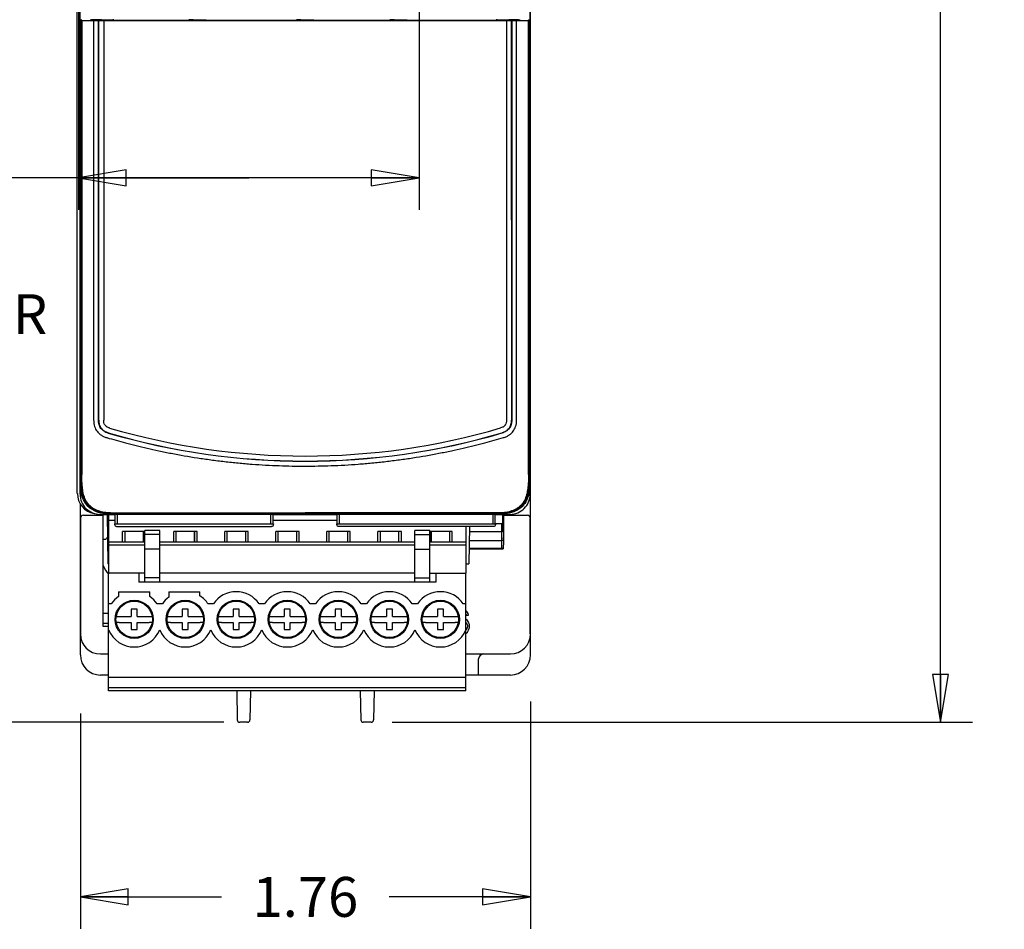
# Model space of a CAD drawing. Units: inches. Extents: x 1.2 to 21, y 1.4 to 16.
# Drawn here: x 6.8 to 10.7, y 4.8 to 8.3 of the extents above; entities that cross this region are included whole.
import ezdxf

# ---------------------------------------------------------------- set-up
doc = ezdxf.new("R2010")
doc.units = ezdxf.units.IN
doc.header["$LTSCALE"] = 1.21
doc.header["$MEASUREMENT"] = 0
doc.layers.get('0').update_dxf_attribs({"linetype": 'CONTINUOUS'})
doc.layers.add('02___PRT_ALL_AXES', color=7, linetype='CONTINUOUS')
doc.layers.add('SURF_PART', color=7, linetype='CONTINUOUS')
doc.styles.get("Standard").update_dxf_attribs({"font": 'txt', "width": 0.8})
doc.dimstyles.new('DIMSTYLE_1', dxfattribs={"dimtxt": 0.15625, "dimasz": 0.1875, "dimexe": 0.18, "dimexo": 0.0625, "dimgap": 0.09, "dimtad": 0, "dimtih": 1, "dimtoh": 1, "dimzin": 4, "dimdsep": 46, "dimtxsty": 'Standard', "dimblk": 'CLOSED', "dimblk1": 'CLOSED', "dimblk2": 'CLOSED', "dimcen": 0.09, "dimadec": 0, "dimazin": 0, "dimtfac": 1, "dimtofl": 0, "dimtmove": 0, "dimatfit": 3, "dimldrblk": 'CLOSED', "dimfxl": 1, "dimtolj": 1, "dimtzin": 4, "dimarcsym": 0})
doc.dimstyles.new('DIMSTYLE_2', dxfattribs={"dimtxt": 0.15625, "dimasz": 0.1875, "dimexe": 0.18, "dimexo": 0.0625, "dimgap": 0.09, "dimtad": 0, "dimtih": 1, "dimtoh": 1, "dimdec": 1, "dimzin": 4, "dimdsep": 46, "dimtxsty": 'Standard', "dimblk": 'CLOSED', "dimblk1": 'CLOSED', "dimblk2": 'CLOSED', "dimcen": 0.09, "dimadec": 0, "dimazin": 0, "dimtfac": 1, "dimtdec": 1, "dimtofl": 0, "dimtmove": 0, "dimatfit": 3, "dimldrblk": 'CLOSED', "dimfxl": 1, "dimtolj": 1, "dimtzin": 4, "dimarcsym": 0})

# ---------------------------------------------------------------- blocks, each defined once
blk = doc.blocks.new('_CLOSED')
at = {"color": 0, "linetype": 'ByBlock'}
for p, q in [((0, 0), (-1, 0.167)), ((-1, 0.167), (-1, -0.167)), ((-1, -0.167), (0, 0)), ((-1, 0), (0, 0))]:
    blk.add_line(p, q, dxfattribs=at)
blk = doc.blocks.new('*D2')
at = {"color": 2, "linetype": 'Continuous', "transparency": 16777216}
for p, q in [((8.8246, 5.654), (8.8246, 4.764)), ((7.0608, 5.607), (7.0608, 4.764)), ((7.0608, 4.889), (7.6146, 4.889)), ((8.8246, 4.889), (8.2708, 4.889))]:
    blk.add_line(p, q, dxfattribs=at)
at = {"color": 2, "linetype": 'Continuous', "transparency": 16777216, "xscale": 0.1875, "yscale": 0.1875, "zscale": 0.1875, "rotation": 180}
blk.add_blockref('_CLOSED', (7.0608, 4.889), dxfattribs=at)
at = {"color": 2, "linetype": 'Continuous', "transparency": 16777216, "xscale": 0.1875, "yscale": 0.1875, "zscale": 0.1875}
blk.add_blockref('_CLOSED', (8.8246, 4.889), dxfattribs=at)
at = {"color": 2, "linetype": 'Continuous', "transparency": 16777216, "insert": (7.9427, 4.9671), "char_height": 0.15625, "width": 0.5, "attachment_point": 2, "line_spacing_factor": 0.9}
blk.add_mtext('1.76', dxfattribs=at)
blk = doc.blocks.new('*D3')
at = {"color": 2, "linetype": 'Continuous', "transparency": 16777216}
for p, q in [((8.2702, 13.0593), (10.5566, 13.0593)), ((10.4316, 13.0593), (10.4316, 11.8029)), ((10.4316, 5.5731), (10.4316, 10.5529)), ((8.2829, 5.5731), (10.5566, 5.5731))]:
    blk.add_line(p, q, dxfattribs=at)
at = {"color": 2, "linetype": 'Continuous', "transparency": 16777216, "xscale": 0.1875, "yscale": 0.1875, "zscale": 0.1875}
for p, rotation in [((10.4316, 13.0593), 90), ((10.4316, 5.5731), 270)]:
    blk.add_blockref('_CLOSED', p, dxfattribs=dict(at, rotation=rotation))
at = {"color": 2, "linetype": 'Continuous', "transparency": 16777216, "insert": (10.4316, 11.7248), "char_height": 0.15625, "width": 0.5, "attachment_point": 2, "line_spacing_factor": 0.9}
blk.add_mtext('7.49\\P \\P \\P \\P ', dxfattribs=at)
blk = doc.blocks.new('*D9')
at = {"color": 2, "linetype": 'Continuous', "transparency": 16777216}
for p, q in [((7.053, 10.3157), (7.053, 7.5812)), ((8.3883, 9.1999), (8.3883, 7.5812)), ((7.7206, 7.7062), (6.2091, 7.7062)), ((7.053, 7.7062), (7.7206, 7.7062)), ((8.3883, 7.7062), (7.7206, 7.7062))]:
    blk.add_line(p, q, dxfattribs=at)
at = {"color": 2, "linetype": 'Continuous', "transparency": 16777216, "xscale": 0.1875, "yscale": 0.1875, "zscale": 0.1875, "rotation": 180}
blk.add_blockref('_CLOSED', (7.053, 7.7062), dxfattribs=at)
at = {"color": 2, "linetype": 'Continuous', "transparency": 16777216, "xscale": 0.1875, "yscale": 0.1875, "zscale": 0.1875}
blk.add_blockref('_CLOSED', (8.3883, 7.7062), dxfattribs=at)
at = {"color": 2, "linetype": 'Continuous', "transparency": 16777216, "insert": (6.131, 7.7843), "char_height": 0.15625, "width": 0.5, "attachment_point": 3, "line_spacing_factor": 0.9}
blk.add_mtext('1.34', dxfattribs=at)
blk = doc.blocks.new('*D11')
at = {"color": 2, "linetype": 'Continuous', "transparency": 16777216}
for p, q in [((8.7837, 11.5554), (4.3526, 11.5554)), ((4.4776, 11.5554), (4.4776, 8.7205)), ((4.4776, 5.5731), (4.4776, 8.408)), ((7.6229, 5.5731), (4.3526, 5.5731))]:
    blk.add_line(p, q, dxfattribs=at)
at = {"color": 2, "linetype": 'Continuous', "transparency": 16777216, "xscale": 0.1875, "yscale": 0.1875, "zscale": 0.1875}
for p, rotation in [((4.4776, 11.5554), 90), ((4.4776, 5.5731), 270)]:
    blk.add_blockref('_CLOSED', p, dxfattribs=dict(at, rotation=rotation))
at = {"color": 2, "linetype": 'Continuous', "transparency": 16777216, "insert": (4.4776, 8.6423), "char_height": 0.15625, "width": 0.5, "attachment_point": 2, "line_spacing_factor": 0.9}
blk.add_mtext('5.98', dxfattribs=at)

msp = doc.modelspace()

# ---------------------------------------------------------------- linework, layer by layer
at = {"color": 7, "linetype": 'Continuous'}
for p, q in [((7.049, 6.4687), (7.049, 9.4136)), ((7.0599, 6.4662), (7.0595, 9.4111)), ((8.8236, 6.4664), (8.8233, 9.4113)), ((8.8246, 5.8369), (8.8246, 9.4136)), ((7.0625, 6.5521), (7.0623, 8.3235)), ((7.0624, 8.3235), (7.0623, 8.3235)), ((7.0624, 8.3235), (7.0666, 8.3256)), ((7.0627, 6.5127), (7.0625, 8.3235)), ((7.0666, 8.3225), (7.0625, 8.3235)), ((7.0666, 8.3225), (7.0669, 6.544)), ((7.099, 8.3232), (7.099, 8.3227)), ((7.1049, 8.3232), (7.099, 8.3232)), ((7.099, 8.3227), (7.1508, 8.3227)), ((7.1435, 8.3252), (7.1049, 8.3251)), ((7.1049, 8.3251), (7.1049, 8.3227)), ((7.1128, 8.3221), (7.113, 6.7569)), ((7.1128, 8.3221), (7.1321, 8.3221)), ((7.1325, 8.3222), (7.1321, 8.3221)), ((7.1323, 6.7569), (7.1321, 8.3221)), ((7.1327, 6.7569), (7.1325, 8.3222)), ((7.1325, 8.3222), (7.1523, 8.3222)), ((7.1435, 8.3252), (7.1435, 8.3227)), ((7.1435, 8.3252), (7.1927, 8.3252)), ((8.7308, 8.3222), (7.1523, 8.3221)), ((7.1574, 8.3226), (8.7257, 8.3228)), ((7.503, 8.3252), (7.5367, 8.3252)), ((7.5367, 8.3252), (7.5537, 8.3251)), ((7.9247, 8.3253), (7.9584, 8.3253)), ((7.9584, 8.3253), (7.9753, 8.3251)), ((8.2904, 8.3253), (8.3241, 8.3253)), ((8.3241, 8.3253), (8.3411, 8.3252)), ((8.6904, 8.3254), (8.7396, 8.3254)), ((8.7308, 8.3223), (8.7506, 8.3223)), ((8.7323, 8.3228), (8.7841, 8.3229)), ((8.7782, 8.3253), (8.7396, 8.3254)), ((8.7396, 8.3254), (8.7396, 8.3228)), ((8.7506, 8.3223), (8.751, 8.3222)), ((8.7506, 8.3223), (8.7508, 6.757)), ((8.751, 8.3222), (8.7703, 8.3222)), ((8.7512, 6.757), (8.751, 8.3222)), ((8.7705, 6.757), (8.7703, 8.3222)), ((8.7782, 8.3253), (8.7782, 8.3229)), ((8.7841, 8.3234), (8.7782, 8.3234)), ((8.7841, 8.3229), (8.7841, 8.3234)), ((8.8164, 8.3258), (8.8207, 8.3237)), ((8.8164, 8.3227), (8.8205, 8.3237)), ((8.8166, 6.5442), (8.8164, 8.3227)), ((8.8205, 8.3237), (8.8208, 6.5129)), ((8.8207, 8.3237), (8.8208, 8.3237)), ((8.821, 6.5523), (8.8208, 8.3237)), ((7.0626, 6.5521), (7.0625, 6.5521)), ((7.0626, 6.5127), (7.0626, 6.5521)), ((8.8209, 6.5523), (8.821, 6.5523)), ((8.8209, 6.5129), (8.8209, 6.5523)), ((7.0608, 5.8369), (7.0608, 6.4277)), ((7.0615, 6.3716), (7.0615, 5.9202)), ((7.0726, 6.3841), (7.1502, 6.3841)), ((7.1502, 6.3834), (7.0733, 6.3834)), ((7.1386, 6.3875), (7.1967, 6.3875)), ((7.1502, 5.9486), (7.1502, 6.3875)), ((7.1657, 6.3875), (7.1691, 6.1932)), ((7.1726, 6.1574), (7.1726, 6.3875)), ((7.1846, 6.3942), (7.1851, 6.3942)), ((7.1851, 6.3942), (7.9418, 6.3944)), ((8.6985, 6.3906), (7.1851, 6.3904)), ((7.1851, 6.3903), (8.6985, 6.3904)), ((7.1862, 6.3875), (7.1906, 6.3886)), ((7.1906, 6.3886), (8.6929, 6.3888)), ((7.1967, 6.3505), (7.1967, 6.3886)), ((7.2065, 6.3505), (7.2065, 6.3886)), ((7.8065, 6.3887), (7.8065, 6.3506)), ((7.8164, 6.3506), (7.8164, 6.3887)), ((7.8164, 6.3876), (8.0672, 6.3876)), ((7.9418, 6.3944), (8.6985, 6.3944)), ((8.0672, 6.3506), (8.0672, 6.3887)), ((8.077, 6.3506), (8.077, 6.3887)), ((8.677, 6.3888), (8.677, 6.3507)), ((8.6868, 6.3507), (8.6868, 6.3888)), ((8.6868, 6.3877), (8.7449, 6.3877)), ((8.6974, 6.3877), (8.6929, 6.3888)), ((8.7168, 6.3301), (8.7168, 6.3877)), ((8.7194, 6.3877), (8.7194, 6.2825)), ((8.7194, 6.3841), (8.8128, 6.3841)), ((8.8121, 6.3834), (8.7194, 6.3834)), ((8.8239, 5.9202), (8.8239, 6.3716)), ((7.1726, 6.3649), (7.1967, 6.3649)), ((7.1947, 6.3505), (7.8183, 6.3506)), ((7.1947, 6.3505), (7.1947, 6.3485)), ((7.2026, 6.3407), (7.8105, 6.3407)), ((7.8164, 6.3649), (8.0672, 6.3649)), ((7.8183, 6.3506), (7.8183, 6.3486)), ((8.0652, 6.3506), (8.6888, 6.3507)), ((8.0652, 6.3506), (8.0652, 6.3486)), ((8.0731, 6.3408), (8.6809, 6.3408)), ((8.5726, 6.1574), (8.5726, 6.3408)), ((8.5856, 6.3408), (8.583, 6.1932)), ((8.6888, 6.3507), (8.6888, 6.3487)), ((8.7119, 6.3502), (8.6888, 6.3502)), ((8.7165, 6.3549), (8.7119, 6.3502)), ((8.7119, 6.255), (8.7119, 6.3502)), ((7.3131, 6.3208), (7.2266, 6.3208)), ((7.2266, 6.2803), (7.2266, 6.3208)), ((7.2364, 6.2803), (7.2364, 6.3208)), ((7.3074, 6.3208), (7.3074, 6.2803)), ((7.3089, 6.2803), (7.3089, 6.3208)), ((7.3718, 6.325), (7.3131, 6.325)), ((7.3131, 6.122), (7.3131, 6.325)), ((7.3718, 6.3087), (7.3131, 6.3087)), ((7.3718, 6.122), (7.3718, 6.325)), ((7.5187, 6.3208), (7.4266, 6.3208)), ((7.4266, 6.2803), (7.4266, 6.3208)), ((7.4364, 6.2803), (7.4364, 6.3208)), ((7.5074, 6.3208), (7.5074, 6.2803)), ((7.5089, 6.2803), (7.5089, 6.3208)), ((7.5187, 6.2803), (7.5187, 6.3208)), ((7.7187, 6.3208), (7.6266, 6.3208)), ((7.6266, 6.2803), (7.6266, 6.3208)), ((7.6364, 6.2803), (7.6364, 6.3208)), ((7.7074, 6.3208), (7.7074, 6.2803)), ((7.7089, 6.2803), (7.7089, 6.3208)), ((7.7187, 6.2803), (7.7187, 6.3208)), ((7.9187, 6.3208), (7.8266, 6.3208)), ((7.8266, 6.2803), (7.8266, 6.3208)), ((7.8364, 6.2803), (7.8364, 6.3208)), ((7.9074, 6.3208), (7.9074, 6.2803)), ((7.9089, 6.2803), (7.9089, 6.3208)), ((7.9187, 6.2803), (7.9187, 6.3208)), ((8.1187, 6.3208), (8.0266, 6.3208)), ((8.0266, 6.2803), (8.0266, 6.3208)), ((8.0364, 6.2803), (8.0364, 6.3208)), ((8.1074, 6.3208), (8.1074, 6.2803)), ((8.1089, 6.2803), (8.1089, 6.3208)), ((8.1187, 6.2803), (8.1187, 6.3208)), ((8.3187, 6.3208), (8.2266, 6.3208)), ((8.2266, 6.2803), (8.2266, 6.3208)), ((8.2364, 6.2803), (8.2364, 6.3208)), ((8.3074, 6.3208), (8.3074, 6.2803)), ((8.3089, 6.2803), (8.3089, 6.3208)), ((8.3187, 6.2803), (8.3187, 6.3208)), ((8.4304, 6.325), (8.3718, 6.325)), ((8.3718, 6.122), (8.3718, 6.325)), ((8.3718, 6.3087), (8.4304, 6.3087)), ((8.4304, 6.122), (8.4304, 6.325)), ((8.5183, 6.3208), (8.4304, 6.3208)), ((8.436, 6.2803), (8.436, 6.3208)), ((8.4361, 6.3208), (8.4361, 6.2803)), ((8.5074, 6.3208), (8.5074, 6.2803)), ((8.5085, 6.2803), (8.5085, 6.3208)), ((8.5183, 6.2803), (8.5183, 6.3208)), ((8.7119, 6.3195), (8.5852, 6.3195)), ((8.7165, 6.3242), (8.7119, 6.3195)), ((8.7194, 6.3132), (8.7178, 6.2837)), ((7.1606, 6.289), (7.1502, 6.289)), ((7.1726, 6.2803), (7.3131, 6.2803)), ((7.1726, 6.2677), (7.3131, 6.2677)), ((7.3718, 6.2518), (7.3131, 6.2518)), ((7.3718, 6.2803), (8.3718, 6.2803)), ((7.3718, 6.2677), (8.3718, 6.2677)), ((8.3718, 6.2518), (8.4304, 6.2518)), ((8.4304, 6.2803), (8.5726, 6.2803)), ((8.4304, 6.2677), (8.5726, 6.2677)), ((8.584, 6.253), (8.7178, 6.253)), ((8.5841, 6.255), (8.7119, 6.255)), ((8.5846, 6.2857), (8.7119, 6.2857)), ((8.7178, 6.2837), (8.7119, 6.2857)), ((8.7178, 6.253), (8.7119, 6.255)), ((8.7194, 6.2825), (8.7178, 6.253)), ((7.1726, 6.1932), (7.1691, 6.1932)), ((8.5726, 6.1932), (8.583, 6.1932)), ((7.3131, 6.1574), (7.1718, 6.1574)), ((7.1718, 5.6968), (7.1718, 6.1574)), ((7.2895, 6.1574), (7.2895, 6.122)), ((7.3718, 6.1391), (7.3131, 6.1391)), ((8.3718, 6.1574), (7.3718, 6.1574)), ((8.3718, 6.1391), (8.4304, 6.1391)), ((8.4304, 6.1574), (8.5726, 6.1574)), ((8.4541, 6.1574), (8.4541, 6.122)), ((8.5718, 5.6968), (8.5718, 6.1574)), ((8.4541, 6.122), (7.2895, 6.122)), ((7.2108, 6.0846), (7.3328, 6.0846)), ((7.2108, 6.0846), (7.2108, 6.0658)), ((7.3328, 6.0658), (7.3328, 6.0846)), ((7.4076, 6.0846), (7.5297, 6.0846)), ((7.4076, 6.0846), (7.4076, 6.0635)), ((7.5297, 6.0678), (7.5297, 6.0846)), ((7.1822, 6.0372), (7.1718, 6.0372)), ((7.3822, 6.0372), (7.3613, 6.0372)), ((7.5822, 6.0372), (7.5613, 6.0372)), ((7.7822, 6.0372), (7.7613, 6.0372)), ((7.9822, 6.0372), (7.9613, 6.0372)), ((8.1822, 6.0372), (8.1613, 6.0372)), ((8.3822, 6.0372), (8.3613, 6.0372)), ((8.5718, 6.0372), (8.5613, 6.0372)), ((7.1718, 5.9998), (7.1502, 5.9998)), ((7.2015, 5.9881), (7.2135, 5.9881)), ((7.2135, 5.9881), (7.26, 5.9881)), ((7.2836, 6.0157), (7.26, 6.0157)), ((7.26, 6.0157), (7.26, 5.9881)), ((7.2836, 5.9881), (7.2836, 6.0157)), ((7.2836, 5.9881), (7.33, 5.9881)), ((7.3301, 5.9881), (7.3421, 5.9881)), ((7.4015, 5.9881), (7.4135, 5.9881)), ((7.4135, 5.9881), (7.46, 5.9881)), ((7.4836, 6.0157), (7.46, 6.0157)), ((7.46, 6.0157), (7.46, 5.9881)), ((7.4836, 5.9881), (7.4836, 6.0157)), ((7.4836, 5.9881), (7.53, 5.9881)), ((7.5301, 5.9881), (7.5421, 5.9881)), ((7.6015, 5.9881), (7.6135, 5.9881)), ((7.6135, 5.9881), (7.66, 5.9881)), ((7.6836, 6.0157), (7.66, 6.0157)), ((7.66, 6.0157), (7.66, 5.9881)), ((7.6836, 5.9881), (7.6836, 6.0157)), ((7.6836, 5.9881), (7.73, 5.9881)), ((7.7301, 5.9881), (7.7421, 5.9881)), ((7.8015, 5.9881), (7.8135, 5.9881)), ((7.8135, 5.9881), (7.86, 5.9881)), ((7.8836, 6.0157), (7.86, 6.0157)), ((7.86, 6.0157), (7.86, 5.9881)), ((7.8836, 5.9881), (7.8836, 6.0157)), ((7.8836, 5.9881), (7.93, 5.9881)), ((7.9301, 5.9881), (7.9421, 5.9881)), ((8.0015, 5.9881), (8.0135, 5.9881)), ((8.0135, 5.9881), (8.06, 5.9881)), ((8.0836, 6.0157), (8.06, 6.0157)), ((8.06, 6.0157), (8.06, 5.9881)), ((8.0836, 5.9881), (8.0836, 6.0157)), ((8.0836, 5.9881), (8.13, 5.9881)), ((8.1301, 5.9881), (8.1421, 5.9881)), ((8.2015, 5.9881), (8.2135, 5.9881)), ((8.2135, 5.9881), (8.26, 5.9881)), ((8.2836, 6.0157), (8.26, 6.0157)), ((8.26, 6.0157), (8.26, 5.9881)), ((8.2836, 5.9881), (8.2836, 6.0157)), ((8.2836, 5.9881), (8.33, 5.9881)), ((8.3301, 5.9881), (8.3421, 5.9881)), ((8.4015, 5.9881), (8.4135, 5.9881)), ((8.4135, 5.9881), (8.46, 5.9881)), ((8.4836, 6.0157), (8.46, 6.0157)), ((8.46, 6.0157), (8.46, 5.9881)), ((8.4836, 5.9881), (8.4836, 6.0157)), ((8.4836, 5.9881), (8.53, 5.9881)), ((8.5301, 5.9881), (8.5421, 5.9881)), ((8.5759, 6.0076), (8.5718, 6.0108)), ((8.5718, 5.9977), (8.5743, 5.9929)), ((8.5743, 5.9929), (8.5825, 5.9929)), ((8.5808, 5.9992), (8.5759, 6.0076)), ((8.5825, 5.9929), (8.5808, 5.9992)), ((7.1718, 5.9604), (7.1502, 5.9604)), ((7.1718, 5.9486), (7.1502, 5.9486)), ((7.2135, 5.9645), (7.2015, 5.9645)), ((7.2135, 5.9645), (7.26, 5.9645)), ((7.26, 5.9645), (7.26, 5.937)), ((7.2836, 5.9645), (7.33, 5.9645)), ((7.2836, 5.937), (7.2836, 5.9645)), ((7.3421, 5.9645), (7.3301, 5.9645)), ((7.4135, 5.9645), (7.4015, 5.9645)), ((7.4135, 5.9645), (7.46, 5.9645)), ((7.46, 5.9645), (7.46, 5.937)), ((7.4836, 5.9645), (7.53, 5.9645)), ((7.4836, 5.937), (7.4836, 5.9645)), ((7.5421, 5.9645), (7.5301, 5.9645)), ((7.6135, 5.9645), (7.6015, 5.9645)), ((7.6135, 5.9645), (7.66, 5.9645)), ((7.66, 5.9645), (7.66, 5.937)), ((7.6836, 5.9645), (7.73, 5.9645)), ((7.6836, 5.937), (7.6836, 5.9645)), ((7.7421, 5.9645), (7.7301, 5.9645)), ((7.8135, 5.9645), (7.8015, 5.9645)), ((7.8135, 5.9645), (7.86, 5.9645)), ((7.86, 5.9645), (7.86, 5.937)), ((7.8836, 5.9645), (7.93, 5.9645)), ((7.8836, 5.937), (7.8836, 5.9645)), ((7.9421, 5.9645), (7.9301, 5.9645)), ((8.0135, 5.9645), (8.0015, 5.9645)), ((8.0135, 5.9645), (8.06, 5.9645)), ((8.06, 5.9645), (8.06, 5.937)), ((8.0836, 5.9645), (8.13, 5.9645)), ((8.0836, 5.937), (8.0836, 5.9645)), ((8.1421, 5.9645), (8.1301, 5.9645)), ((8.2135, 5.9645), (8.2015, 5.9645)), ((8.2135, 5.9645), (8.26, 5.9645)), ((8.26, 5.9645), (8.26, 5.937)), ((8.2836, 5.9645), (8.33, 5.9645)), ((8.2836, 5.937), (8.2836, 5.9645)), ((8.3421, 5.9645), (8.3301, 5.9645)), ((8.4135, 5.9645), (8.4015, 5.9645)), ((8.4135, 5.9645), (8.46, 5.9645)), ((8.46, 5.9645), (8.46, 5.937)), ((8.4836, 5.9645), (8.53, 5.9645)), ((8.4836, 5.937), (8.4836, 5.9645)), ((8.5421, 5.9645), (8.5301, 5.9645)), ((8.5776, 5.972), (8.5718, 5.9764)), ((8.5718, 5.9644), (8.5726, 5.9636)), ((8.5726, 5.9636), (8.5759, 5.9594)), ((8.5759, 5.9594), (8.5776, 5.9532)), ((8.5776, 5.9469), (8.5759, 5.9406)), ((8.5825, 5.9657), (8.5776, 5.972)), ((8.5776, 5.9532), (8.5776, 5.9469)), ((8.5858, 5.9553), (8.5825, 5.9657)), ((8.5825, 5.9343), (8.5858, 5.9448)), ((8.5858, 5.9448), (8.5858, 5.9553)), ((7.26, 5.937), (7.2836, 5.937)), ((7.46, 5.937), (7.4836, 5.937)), ((7.66, 5.937), (7.6836, 5.937)), ((7.86, 5.937), (7.8836, 5.937)), ((8.06, 5.937), (8.0836, 5.937)), ((8.26, 5.937), (8.2836, 5.937)), ((8.46, 5.937), (8.4836, 5.937)), ((8.5726, 5.9343), (8.5718, 5.9336)), ((8.5718, 5.9215), (8.5776, 5.9259)), ((8.5759, 5.9406), (8.5726, 5.9343)), ((8.5776, 5.9259), (8.5825, 5.9343)), ((7.1396, 5.8408), (7.1718, 5.8408)), ((7.1402, 5.8415), (7.1718, 5.8415)), ((8.5718, 5.8415), (8.7452, 5.8415)), ((8.5718, 5.8408), (8.7459, 5.8408)), ((8.6211, 5.7581), (8.6217, 5.8213)), ((7.1718, 5.7581), (7.1396, 5.7581)), ((8.7459, 5.7581), (8.5718, 5.7581)), ((8.5718, 5.748), (7.1718, 5.748)), ((8.5718, 5.7086), (7.1718, 5.7086)), ((8.5718, 5.6968), (7.1718, 5.6968)), ((7.6736, 5.6968), (7.6756, 5.5827)), ((7.7276, 5.6968), (7.7256, 5.5827)), ((8.1578, 5.6968), (8.1598, 5.5827)), ((8.2119, 5.6968), (8.2099, 5.5827)), ((7.7158, 5.5731), (7.6854, 5.5731)), ((8.2, 5.5731), (8.1697, 5.5731))]:
    msp.add_line(p, q, dxfattribs=at)
for centre in [(7.2718, 5.9763), (7.4718, 5.9763), (7.6718, 5.9763), (7.8718, 5.9763), (8.0718, 5.9763), (8.2718, 5.9763), (8.4718, 5.9763)]:
    msp.add_circle(centre, 0.0713, dxfattribs=at)
for centre, radius, start, end in [((7.1609, 15.6828), 7.3609, 269.2663, 269.6256), ((7.5044, 7.3468), 0.9784, 90.0806, 91.0733), ((7.9261, 7.3462), 0.979, 90.0809, 91.073), ((8.2918, 7.3463), 0.979, 90.0809, 91.073), ((8.7165, 16.0886), 7.7665, 270.39666, 270.7372), ((7.9414, 9.3389), 2.7431, 253.6642, 286.3486), ((0.6012, 6.5452), 6.4657, 359.71219, 359.98964), ((16.5747, 6.5505), 7.7581, 180.04635, 180.27758), ((7.2937, 6.5126), 0.2311, 179.9647, 183.0016), ((8.5885, 6.5127), 0.2324, 357.2174, 0.043), ((7.1278, 6.4687), 0.0787, 180, 260.2044), ((7.1386, 6.4663), 0.0787, 180.0064, 270.0065), ((8.7449, 6.4664), 0.0787, 270.0064, 0.0065), ((7.1547, 6.4824), 0.0899, 219.4064, 231.0907), ((8.7287, 6.4826), 0.0899, 308.9854, 320.5933), ((7.1849, 6.6227), 0.2324, 267.2174, 270.043), ((8.6984, 6.6338), 0.2394, 270.0036, 270.1171), ((8.6986, 6.6216), 0.2311, 269.9647, 273.0016), ((7.2026, 6.3485), 0.00787, 180.0064, 270.0064), ((7.8105, 6.3486), 0.00787, 270.0064, 0.0064), ((8.0731, 6.3486), 0.00787, 180.0064, 270.0064), ((8.6809, 6.3487), 0.00787, 270.0064, 0.0064), ((7.2502, 6.2282), 0.1083, 140.2591, 145.8171), ((7.2502, 6.2282), 0.1083, 202.5351, 223.5863), ((7.2718, 5.9763), 0.1083, 124.3077, 145.8184), ((7.2718, 5.9763), 0.1083, 34.1816, 55.6923), ((7.4718, 5.9763), 0.1083, 126.3508, 145.8184), ((7.4718, 5.9763), 0.1083, 34.1816, 57.6869), ((7.6718, 5.9763), 0.1083, 34.1816, 145.8184), ((7.8718, 5.9763), 0.1083, 34.1816, 145.8184), ((8.0718, 5.9763), 0.1083, 34.1816, 145.8184), ((8.2718, 5.9763), 0.1083, 34.1816, 145.8184), ((8.4718, 5.9763), 0.1083, 34.1816, 145.8184), ((7.1396, 5.9195), 0.0787, 180, 270), ((7.2718, 5.9763), 0.1083, 202.5364, 337.4636), ((7.4718, 5.9763), 0.1083, 202.5364, 337.4636), ((7.6718, 5.9763), 0.1083, 202.5364, 337.4636), ((7.8718, 5.9763), 0.1083, 202.5364, 337.4636), ((8.0718, 5.9763), 0.1083, 202.5364, 337.4636), ((8.2718, 5.9763), 0.1083, 202.5364, 337.4636), ((8.4718, 5.9763), 0.1083, 202.5364, 337.4636), ((8.7459, 5.9195), 0.0787, 270, 360), ((7.1396, 5.8369), 0.0787, 180, 270), ((8.6414, 5.8211), 0.0197, 89.9935, 179.4999), ((8.6414, 5.8211), 0.0197, 112.3757, 179.5), ((8.7459, 5.8369), 0.0787, 270, 360), ((7.6854, 5.5829), 0.00984, 181, 270), ((7.7158, 5.5829), 0.00984, 270, 359), ((8.1697, 5.5829), 0.00984, 181, 270), ((8.2, 5.5829), 0.00984, 270, 359)]:
    msp.add_arc(centre, radius, start, end, dxfattribs=at)
for centre, major_axis, ratio, start_param, end_param in [((7.1835, 8.3229), (0.0394, 0), 0.008727, -2.548362, -2.293531), ((7.1927, 8.3153), (-0.00639, 0.00749), 0.999737, -0.706387, 0.025209), ((8.6904, 8.3155), (0.00639, 0.00749), 0.999737, -0.025209, 0.706387), ((8.6996, 8.323), (0.0394, 0), 0.008727, -0.848062, -0.59323), ((7.0726, 6.3723), (0.00835, -0.00835), 0.999924, 2.356233, 3.926953), ((8.8128, 6.3723), (0.00835, 0.00835), 0.999924, -0.78536, 0.78536), ((8.7165, 6.3608), (0, 0.00591), 0.052408, -3.089233, -1.570796), ((8.7165, 6.3301), (0, 0.00591), 0.052408, -3.089233, -1.570796)]:
    msp.add_ellipse(centre, major_axis=major_axis, ratio=ratio, start_param=start_param, end_param=end_param, dxfattribs=at)
for points, knots in [([(7.113, 6.7569), (7.113, 6.7523), (7.1136, 6.7438), (7.1164, 6.732), (7.1205, 6.7219), (7.1259, 6.7131), (7.1327, 6.7054), (7.1413, 6.6985), (7.1519, 6.6924), (7.16, 6.6894), (7.1645, 6.6881)], [0, 0, 0, 0, 0.147138, 0.274971, 0.389611, 0.49766, 0.605972, 0.721428, 0.850719, 1, 1, 1, 1]), ([(7.1699, 6.7066), (7.1672, 6.7074), (7.1618, 6.7093), (7.1542, 6.7131), (7.1473, 6.7182), (7.1414, 6.7245), (7.137, 6.7319), (7.1341, 6.7399), (7.1325, 6.7483), (7.1323, 6.754), (7.1323, 6.7569)], [0, 0, 0, 0, 0.125055, 0.250081, 0.375061, 0.5, 0.624939, 0.749918, 0.874944, 1, 1, 1, 1]), ([(8.7512, 6.757), (8.7512, 6.7542), (8.7509, 6.7485), (8.7493, 6.7401), (8.7464, 6.732), (8.742, 6.7247), (8.7362, 6.7184), (8.7293, 6.7133), (8.7217, 6.7095), (8.7163, 6.7076), (8.7136, 6.7068)], [0, 0, 0, 0, 0.125055, 0.250081, 0.375061, 0.5, 0.624939, 0.749918, 0.874944, 1, 1, 1, 1]), ([(8.719, 6.6883), (8.7234, 6.6896), (8.7315, 6.6926), (8.7421, 6.6987), (8.7507, 6.7056), (8.7576, 6.7133), (8.763, 6.7221), (8.7671, 6.7322), (8.7699, 6.7439), (8.7705, 6.7525), (8.7705, 6.757)], [0, 0, 0, 0, 0.149281, 0.278572, 0.394028, 0.50234, 0.610389, 0.725029, 0.852862, 1, 1, 1, 1]), ([(7.1559, 6.7397), (7.1565, 6.7387), (7.1578, 6.7367), (7.1593, 6.735), (7.1601, 6.7341)], [0, 0, 0, 0, 0.500528, 1, 1, 1, 1]), ([(8.7233, 6.7343), (8.7242, 6.7352), (8.7257, 6.7369), (8.7269, 6.7389), (8.7275, 6.7399)], [0, 0, 0, 0, 0.500536, 1, 1, 1, 1]), ([(7.1645, 6.6881), (7.1886, 6.681), (7.241, 6.6665), (7.3092, 6.6496), (7.3694, 6.6363), (7.4349, 6.6231), (7.5028, 6.6112), (7.5724, 6.6012), (7.6259, 6.5945), (7.6797, 6.5888), (7.7511, 6.5827), (7.8384, 6.5779), (7.9078, 6.5766), (7.9417, 6.5766)], [0, 0, 0, 0, 0.09579, 0.207072, 0.267414, 0.33029, 0.461842, 0.529634, 0.598174, 0.667011, 0.735697, 0.870825, 1, 1, 1, 1]), ([(7.9417, 6.5766), (7.9757, 6.5766), (8.0451, 6.5779), (8.1324, 6.5828), (8.2038, 6.5889), (8.2576, 6.5946), (8.3111, 6.6013), (8.3807, 6.6113), (8.4485, 6.6232), (8.5141, 6.6365), (8.5743, 6.6497), (8.6424, 6.6666), (8.6948, 6.6812), (8.719, 6.6883)], [0, 0, 0, 0, 0.129175, 0.264303, 0.332989, 0.401826, 0.470366, 0.538158, 0.66971, 0.732586, 0.792928, 0.90421, 1, 1, 1, 1]), ([(7.0628, 6.4771), (7.0623, 6.4799), (7.0605, 6.4916), (7.0599, 6.5036), (7.0599, 6.5127)], [0, 0, 0, 0, 0.236168, 1, 1, 1, 1]), ([(7.0627, 6.5127), (7.0627, 6.5044), (7.0634, 6.492), (7.0659, 6.4756), (7.0688, 6.4635), (7.0728, 6.4518), (7.0781, 6.4405), (7.0849, 6.4301), (7.093, 6.4206), (7.1024, 6.4125), (7.1129, 6.4058), (7.1241, 6.4004), (7.1359, 6.3964), (7.148, 6.3935), (7.1644, 6.391), (7.1768, 6.3904), (7.1851, 6.3904)], [0, 0, 0, 0, 0.124991, 0.187509, 0.250023, 0.312529, 0.375027, 0.437517, 0.5, 0.562483, 0.624973, 0.687471, 0.749977, 0.812491, 0.875009, 1, 1, 1, 1]), ([(7.1736, 6.3905), (7.1663, 6.3909), (7.1518, 6.3924), (7.1304, 6.3975), (7.1103, 6.4064), (7.0927, 6.4198), (7.0792, 6.4372), (7.0701, 6.4573), (7.0648, 6.4786), (7.0633, 6.4932), (7.0629, 6.5005)], [0, 0, 0, 0, 0.125062, 0.250091, 0.375072, 0.500006, 0.624939, 0.749916, 0.874942, 1, 1, 1, 1]), ([(7.0668, 6.5127), (7.0668, 6.5047), (7.0673, 6.4928), (7.0696, 6.477), (7.0723, 6.4653), (7.0761, 6.4539), (7.0812, 6.4429), (7.0876, 6.4328), (7.0955, 6.4236), (7.1046, 6.4157), (7.1147, 6.4091), (7.1256, 6.404), (7.137, 6.4001), (7.1487, 6.3973), (7.1645, 6.3949), (7.1766, 6.3942), (7.1846, 6.3942)], [0, 0, 0, 0, 0.124394, 0.186775, 0.249216, 0.311703, 0.374222, 0.43676, 0.499309, 0.561867, 0.624438, 0.687023, 0.749617, 0.81222, 0.874828, 1, 1, 1, 1]), ([(8.6985, 6.3906), (8.7067, 6.3906), (8.7192, 6.3912), (8.7355, 6.3937), (8.7476, 6.3966), (8.7594, 6.4006), (8.7706, 6.406), (8.7811, 6.4127), (8.7905, 6.4208), (8.7987, 6.4303), (8.8054, 6.4407), (8.8107, 6.452), (8.8147, 6.4637), (8.8176, 6.4758), (8.8201, 6.4922), (8.8208, 6.5046), (8.8208, 6.5129)], [0, 0, 0, 0, 0.124991, 0.187509, 0.250023, 0.312529, 0.375027, 0.437517, 0.5, 0.562483, 0.624973, 0.687471, 0.749977, 0.812491, 0.875009, 1, 1, 1, 1]), ([(8.6989, 6.3944), (8.7069, 6.3944), (8.719, 6.395), (8.7348, 6.3975), (8.7465, 6.4003), (8.7579, 6.4042), (8.7688, 6.4093), (8.779, 6.4159), (8.788, 6.4238), (8.7959, 6.433), (8.8023, 6.4431), (8.8074, 6.4541), (8.8112, 6.4655), (8.8139, 6.4772), (8.8162, 6.493), (8.8167, 6.5049), (8.8167, 6.5129)], [0, 0, 0, 0, 0.125172, 0.18778, 0.250383, 0.312977, 0.375562, 0.438133, 0.500691, 0.56324, 0.625778, 0.688297, 0.750784, 0.813225, 0.875606, 1, 1, 1, 1]), ([(8.8206, 6.5014), (8.8203, 6.4942), (8.8188, 6.4796), (8.8137, 6.4583), (8.8048, 6.4381), (8.7914, 6.4206), (8.7739, 6.407), (8.7539, 6.3979), (8.7325, 6.3927), (8.718, 6.3911), (8.7107, 6.3908)], [0, 0, 0, 0, 0.125062, 0.250091, 0.375072, 0.500006, 0.624939, 0.749916, 0.874942, 1, 1, 1, 1]), ([(8.8236, 6.5129), (8.8236, 6.5097), (8.8234, 6.4975), (8.8222, 6.4854), (8.8205, 6.4766)], [0, 0, 0, 0, 0.264894, 1, 1, 1, 1]), ([(7.1488, 6.3906), (7.1376, 6.3927), (7.1164, 6.399), (7.0896, 6.4177), (7.0711, 6.4446), (7.0649, 6.4658), (7.0628, 6.4771)], [0, 0, 0, 0, 0.262596, 0.49953, 0.736718, 1, 1, 1, 1]), ([(8.8205, 6.4766), (8.8184, 6.4654), (8.8121, 6.4443), (8.7935, 6.4175), (8.7665, 6.3989), (8.7453, 6.3927), (8.7341, 6.3907)], [0, 0, 0, 0, 0.262596, 0.49953, 0.736718, 1, 1, 1, 1]), ([(7.1851, 6.3875), (7.1819, 6.3875), (7.1697, 6.3878), (7.1576, 6.389), (7.1488, 6.3906)], [0, 0, 0, 0, 0.264894, 1, 1, 1, 1]), ([(8.7341, 6.3907), (8.7313, 6.3902), (8.7195, 6.3883), (8.7076, 6.3877), (8.6985, 6.3877)], [0, 0, 0, 0, 0.236168, 1, 1, 1, 1])]:
    msp.add_open_spline(points, degree=3, knots=knots, dxfattribs=at)
at = {"layer": '02___PRT_ALL_AXES', "color": 7, "linetype": 'Continuous'}
for centre in [(7.2718, 5.9763), (7.4718, 5.9763), (7.6718, 5.9763), (7.8718, 5.9763), (8.0718, 5.9763), (8.2718, 5.9763), (8.4718, 5.9763)]:
    msp.add_circle(centre, 0.0748, dxfattribs=at)
for start, end in [(9.5406, 170.4594), (189.5406, 350.4594)]:
    msp.add_arc((8.4718, 5.9763), 0.0713, start, end, dxfattribs=at)
at = {"layer": 'SURF_PART', "color": 7, "linetype": 'Continuous'}
for p, q in [((7.1318, 8.3221), (7.1323, 8.3222)), ((7.1318, 8.3221), (7.132, 6.7569)), ((7.1523, 8.3221), (7.1528, 8.3222)), ((7.1523, 8.3221), (7.1524, 6.7569)), ((8.7308, 8.3222), (8.7303, 8.3224)), ((8.7308, 8.3222), (8.731, 6.757)), ((8.7513, 8.3222), (8.7508, 8.3224)), ((8.7513, 8.3222), (8.7515, 6.757)), ((7.1548, 6.7423), (7.1534, 6.747)), ((7.1559, 6.7397), (7.1548, 6.7423)), ((7.1622, 6.7323), (7.1601, 6.7341)), ((7.1664, 6.7297), (7.1622, 6.7323)), ((8.7212, 6.7325), (8.7171, 6.7298)), ((8.7233, 6.7343), (8.7212, 6.7325)), ((8.7287, 6.7425), (8.7275, 6.7399)), ((8.73, 6.7471), (8.7287, 6.7425))]:
    msp.add_line(p, q, dxfattribs=at)
for centre, radius, start, end in [((7.1761, 6.7505), 0.0228, 208.0061, 225.6453), ((7.9414, 9.3389), 2.7229, 253.6642, 286.3486), ((8.7073, 6.7506), 0.0228, 314.3482, 331.9873), ((7.9414, 9.3389), 2.7433, 253.6642, 286.3486), ((7.9414, 9.3389), 2.7426, 253.6642, 286.3486)]:
    msp.add_arc(centre, radius, start, end, dxfattribs=at)
for points, knots in [([(7.1698, 6.7063), (7.1644, 6.7079), (7.1563, 6.7112), (7.1471, 6.718), (7.1412, 6.7243), (7.1368, 6.7317), (7.1329, 6.7425), (7.132, 6.7512), (7.132, 6.7569)], [0, 0, 0, 0, 0.249806, 0.374923, 0.5, 0.625077, 0.750194, 1, 1, 1, 1]), ([(7.1327, 6.7569), (7.1327, 6.7538), (7.133, 6.7478), (7.1347, 6.7392), (7.1377, 6.7316), (7.1418, 6.7248), (7.1472, 6.7189), (7.1537, 6.7139), (7.1614, 6.7099), (7.167, 6.7079), (7.17, 6.707)], [0, 0, 0, 0, 0.137651, 0.264773, 0.384362, 0.5, 0.615638, 0.735227, 0.862349, 1, 1, 1, 1]), ([(7.1534, 6.747), (7.1533, 6.7477), (7.1526, 6.751), (7.1524, 6.7543), (7.1524, 6.7569)], [0, 0, 0, 0, 0.223609, 1, 1, 1, 1]), ([(8.7134, 6.7072), (8.7164, 6.708), (8.7221, 6.71), (8.7298, 6.7141), (8.7363, 6.7191), (8.7416, 6.725), (8.7458, 6.7318), (8.7487, 6.7394), (8.7504, 6.748), (8.7508, 6.7539), (8.7508, 6.757)], [0, 0, 0, 0, 0.137651, 0.264773, 0.384362, 0.5, 0.615638, 0.735227, 0.862349, 1, 1, 1, 1]), ([(8.7515, 6.757), (8.7515, 6.7513), (8.7506, 6.7427), (8.7467, 6.7319), (8.7422, 6.7245), (8.7364, 6.7182), (8.7271, 6.7114), (8.7191, 6.7081), (8.7136, 6.7065)], [0, 0, 0, 0, 0.249806, 0.374923, 0.5, 0.625077, 0.750194, 1, 1, 1, 1]), ([(8.731, 6.757), (8.731, 6.7561), (8.7309, 6.7528), (8.7305, 6.7495), (8.73, 6.7471)], [0, 0, 0, 0, 0.277901, 1, 1, 1, 1]), ([(7.1756, 6.726), (7.1747, 6.7262), (7.1715, 6.7272), (7.1685, 6.7285), (7.1664, 6.7297)], [0, 0, 0, 0, 0.277901, 1, 1, 1, 1]), ([(8.7171, 6.7298), (8.7164, 6.7295), (8.7135, 6.728), (8.7103, 6.7269), (8.7079, 6.7261)], [0, 0, 0, 0, 0.223609, 1, 1, 1, 1])]:
    msp.add_open_spline(points, degree=3, knots=knots, dxfattribs=at)

# ---------------------------------------------------------------- texts
at = {"color": 2, "linetype": 'Continuous', "insert": (5.6687, 7.4842), "char_height": 0.15625, "width": 1.125, "attachment_point": 1, "line_spacing_factor": 0.9}
msp.add_mtext('FROM\\PCONTACTOR\\PMTG. HOLE', dxfattribs=at)

# ---------------------------------------------------------------- dimensions: what is measured, and where the dimension line sits
at = {"color": 2, "linetype": 'Continuous'}
dim = msp.add_linear_dim(base=(10.4316, 5.5731), p1=(8.2702, 13.0593), p2=(8.2829, 5.5731), angle=270, text='<>\\P \\P \\P \\P ', dimstyle='DIMSTYLE_2', dxfattribs=at)
dim.commit()
dim.dimension.update_dxf_attribs({"geometry": '*D3', "text_midpoint": (10.1816, 11.6467), "dimtype": 160})
dim = msp.add_linear_dim(base=(4.4776, 5.5731), p1=(8.7837, 11.5554), p2=(7.6229, 5.5731), angle=270, dimstyle='DIMSTYLE_1', dxfattribs=at)
dim.commit()
dim.dimension.update_dxf_attribs({"geometry": '*D11', "text_midpoint": (4.2276, 8.5642), "dimtype": 160})
for base, p1, p2, picture, middle in [((8.3883, 7.7062), (7.053, 10.3157), (8.3883, 9.1999), '*D9', (5.381, 7.7062)), ((8.8246, 4.889), (7.0608, 5.607), (8.8246, 5.654), '*D2', (7.6927, 4.889))]:
    dim = msp.add_linear_dim(base=base, p1=p1, p2=p2, dimstyle='DIMSTYLE_1', dxfattribs=at)
    dim.commit()
    dim.dimension.update_dxf_attribs({"geometry": picture, "text_midpoint": middle, "dimtype": 160})

doc.saveas('drawing.dxf')
